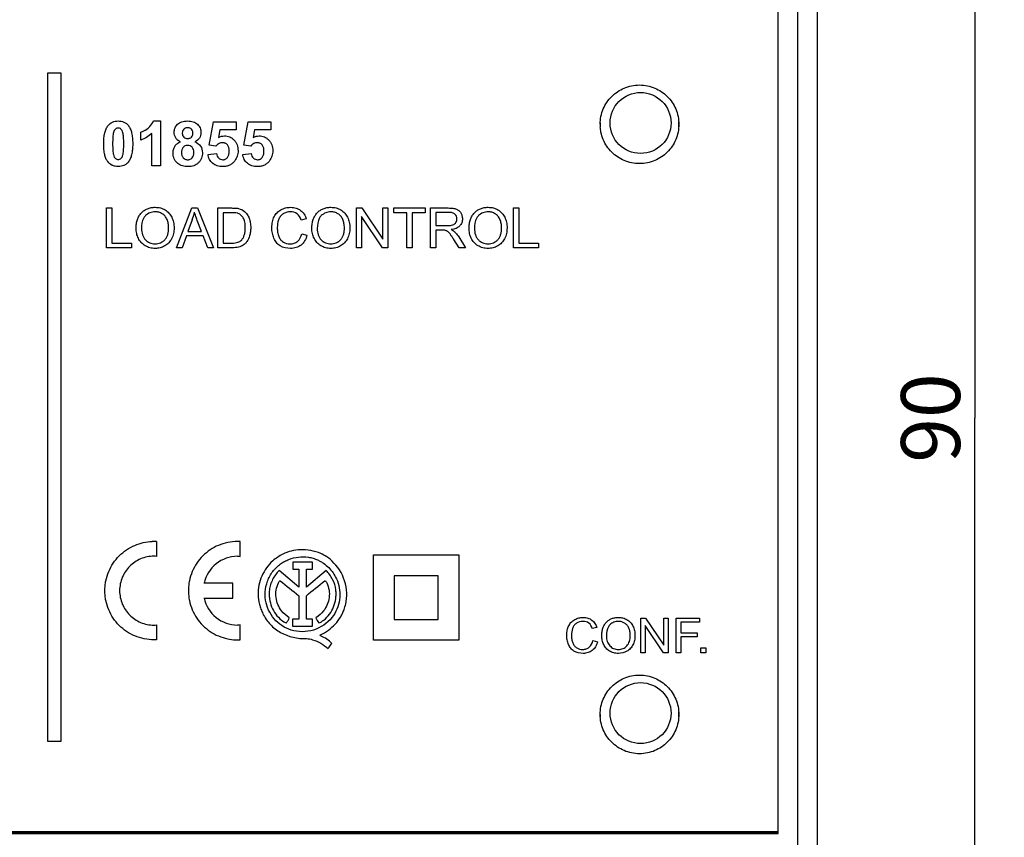
# Model space of a CAD drawing. Units: millimetres. Extents: x -120 to 45, y -48 to 60.
# Drawn here: x -5 to 45, y -18 to 23 of the extents above; entities that cross this region are included whole.
import ezdxf

# ---------------------------------------------------------------- set-up
doc = ezdxf.new("R2010")
doc.units = ezdxf.units.MM
doc.header["$LTSCALE"] = 30.734
doc.layers.get('0').update_dxf_attribs({"linetype": 'CONTINUOUS'})
doc.layers.add('ASSI', color=7, linetype='CONTINUOUS')
doc.layers.add('RACCORDO', color=7, linetype='CONTINUOUS')
doc.styles.get("Standard").update_dxf_attribs({"font": 'txt', "width": 0.8})
doc.dimstyles.new('DIMSTYLE_1', dxfattribs={"dimtxt": 3, "dimasz": 3, "dimexe": 0.18, "dimexo": 0.0625, "dimgap": 0.09, "dimtad": 1, "dimdsep": 46, "dimtxsty": 'STANDARD', "dimblk": '_FILLED', "dimblk1": '_FILLED', "dimblk2": '_FILLED', "dimcen": 0.09, "dimadec": 0, "dimazin": 0, "dimtfac": 1, "dimtofl": 0, "dimtmove": 0, "dimatfit": 3, "dimldrblk": '_FILLED', "dimfxl": 1, "dimtolj": 1, "dimarcsym": 0})

# ---------------------------------------------------------------- blocks, each defined once
blk = doc.blocks.new('_FILLED')
at = {"color": 0, "linetype": 'BYBLOCK'}
blk.add_solid([(0, 0), (-1, 0.317), (-1, -0.317)], dxfattribs=at)
blk = doc.blocks.new('*D2')
at = {"color": 7, "linetype": 'CONTINUOUS'}
for p, q in [((35, 47.825), (45, 47.825)), ((43.5, 47.825), (43.5, 2.825)), ((43.5, -42.175), (43.5, 2.825)), ((34.5, -42.175), (45, -42.175))]:
    blk.add_line(p, q, dxfattribs=at)
at = {"color": 7, "linetype": 'CONTINUOUS', "xscale": 3, "yscale": 3, "zscale": 3}
for p, rotation in [((43.5, 47.825), 90), ((43.5, -42.175), 270)]:
    blk.add_blockref('_FILLED', p, dxfattribs=dict(at, rotation=rotation))
at = {"color": 7, "linetype": 'CONTINUOUS', "insert": (39.75, 2.825), "char_height": 3, "width": 4.71429, "attachment_point": 2, "rotation": 90, "line_spacing_factor": 0.9}
blk.add_mtext('90', dxfattribs=at)

msp = doc.modelspace()

# ---------------------------------------------------------------- linework, layer by layer
at = {"color": 7, "linetype": 'CONTINUOUS'}
for p, q in [((33.5, -18.3), (33.5, 23.95)), ((-33.5, -18.3), (33.5, -18.3)), ((-33.4, -18.241), (33.5, -18.241))]:
    msp.add_line(p, q, dxfattribs=at)
at = {"color": 253, "linetype": 'CONTINUOUS'}
for p, q in [((-3.664, 20.353), (-3.664, -13.593)), ((-2.964, 20.353), (-3.664, 20.353)), ((-2.964, -13.593), (-2.964, 20.353)), ((1.725, 17.927), (2.078, 17.927)), ((2.078, 17.927), (2.078, 15.645)), ((4.554, 16.704), (4.778, 17.887)), ((4.778, 17.887), (5.929, 17.887)), ((5.929, 17.887), (5.929, 17.479)), ((6.32, 16.704), (6.543, 17.887)), ((6.543, 17.887), (7.695, 17.887)), ((7.695, 17.887), (7.695, 17.479)), ((24.451, 17.633), (24.452, 17.624)), ((1.08, 16.957), (1.08, 17.352)), ((1.643, 15.645), (1.643, 17.287)), ((5.108, 17.479), (5.04, 17.093)), ((5.929, 17.479), (5.108, 17.479)), ((6.874, 17.479), (6.805, 17.093)), ((7.695, 17.479), (6.874, 17.479)), ((4.908, 16.653), (4.554, 16.704)), ((6.674, 16.653), (6.32, 16.704)), ((4.502, 16.23), (4.936, 16.275)), ((6.267, 16.23), (6.701, 16.275)), ((2.078, 15.645), (1.643, 15.645)), ((-0.654, 11.483), (-0.654, 13.503)), ((-0.654, 13.503), (-0.387, 13.503)), ((-0.387, 13.503), (-0.387, 11.721)), ((2.9, 11.483), (3.675, 13.503)), ((3.675, 13.503), (3.963, 13.503)), ((3.963, 13.503), (4.79, 11.483)), ((5.004, 11.483), (5.004, 13.503)), ((5.004, 13.503), (5.7, 13.503)), ((5.271, 13.264), (5.271, 11.721)), ((5.696, 13.264), (5.271, 13.264)), ((12.057, 11.483), (12.057, 13.503)), ((12.057, 13.503), (12.331, 13.503)), ((12.313, 13.07), (12.313, 11.483)), ((13.374, 11.483), (12.313, 13.07)), ((12.331, 13.503), (13.392, 11.917)), ((13.392, 11.917), (13.392, 13.503)), ((13.392, 13.503), (13.648, 13.503)), ((13.648, 13.503), (13.648, 11.483)), ((13.946, 13.264), (13.946, 13.503)), ((13.946, 13.503), (15.547, 13.503)), ((14.612, 13.264), (13.946, 13.264)), ((14.612, 11.483), (14.612, 13.264)), ((14.879, 13.264), (14.879, 11.483)), ((15.547, 13.264), (14.879, 13.264)), ((15.547, 13.503), (15.547, 13.264)), ((15.826, 11.483), (15.826, 13.503)), ((15.826, 13.503), (16.721, 13.503)), ((16.093, 13.279), (16.093, 12.611)), ((16.732, 13.279), (16.093, 13.279)), ((20.044, 13.503), (20.311, 13.503)), ((20.044, 11.483), (20.044, 13.503)), ((20.311, 13.503), (20.311, 11.721)), ((3.704, 12.905), (3.483, 12.312)), ((4.167, 12.312), (3.957, 12.872)), ((9.5, 12.949), (9.237, 12.887)), ((16.093, 12.611), (16.668, 12.611)), ((3.405, 12.094), (3.183, 11.483)), ((4.25, 12.094), (3.405, 12.094)), ((3.483, 12.312), (4.167, 12.312)), ((4.486, 11.483), (4.25, 12.094)), ((9.268, 12.191), (9.535, 12.123)), ((16.403, 12.38), (16.093, 12.38)), ((16.093, 12.38), (16.093, 11.483)), ((17.255, 12.032), (17.606, 11.483)), ((-0.387, 11.721), (0.608, 11.721)), ((0.608, 11.721), (0.608, 11.483)), ((5.271, 11.721), (5.703, 11.721)), ((17.27, 11.483), (17.002, 11.903)), ((20.311, 11.721), (21.306, 11.721)), ((21.306, 11.721), (21.306, 11.483)), ((0.608, 11.483), (-0.654, 11.483)), ((3.183, 11.483), (2.9, 11.483)), ((4.79, 11.483), (4.486, 11.483)), ((5.733, 11.483), (5.004, 11.483)), ((12.313, 11.483), (12.057, 11.483)), ((13.648, 11.483), (13.374, 11.483)), ((14.879, 11.483), (14.612, 11.483)), ((16.093, 11.483), (15.826, 11.483)), ((17.606, 11.483), (17.27, 11.483)), ((21.306, 11.483), (20.044, 11.483)), ((1.882, -3.453), (1.882, -4.206)), ((6.132, -4.206), (6.132, -3.453)), ((9.811, -4.498), (8.818, -4.498)), ((8.818, -4.498), (8.818, -4.858)), ((9.811, -4.858), (9.811, -4.498)), ((12.92, -4.133), (17.258, -4.133)), ((12.92, -8.471), (12.92, -4.133)), ((17.258, -4.133), (17.258, -8.471)), ((9.123, -5.77), (8.121, -4.925)), ((8.818, -4.858), (9.123, -4.858)), ((9.123, -4.858), (9.123, -5.77)), ((9.505, -4.858), (9.811, -4.858)), ((9.505, -5.77), (9.505, -4.858)), ((10.506, -4.925), (9.505, -5.77)), ((16.208, -5.188), (13.975, -5.188)), ((13.975, -5.188), (13.975, -7.421)), ((16.208, -7.421), (16.208, -5.188)), ((5.757, -5.575), (4.298, -5.575)), ((5.757, -6.325), (5.757, -5.575)), ((4.298, -6.325), (5.757, -6.325)), ((9.123, -6.214), (9.123, -7.399)), ((9.505, -7.399), (9.505, -6.214)), ((9.123, -7.399), (8.807, -7.399)), ((8.807, -7.399), (8.807, -7.759)), ((9.822, -7.399), (9.505, -7.399)), ((9.822, -7.759), (9.822, -7.399)), ((13.975, -7.421), (16.208, -7.421)), ((26.515, -7.34), (26.755, -7.34)), ((26.515, -9.108), (26.515, -7.34)), ((26.755, -7.34), (27.684, -8.728)), ((27.684, -7.34), (27.908, -7.34)), ((27.684, -8.728), (27.684, -7.34)), ((27.908, -7.34), (27.908, -9.108)), ((28.313, -7.34), (29.506, -7.34)), ((28.313, -9.108), (28.313, -7.34)), ((29.506, -7.34), (29.506, -7.549)), ((1.882, -7.694), (1.882, -8.447)), ((6.132, -8.447), (6.132, -7.694)), ((8.807, -7.759), (9.822, -7.759)), ((24.279, -7.825), (24.048, -7.88)), ((27.668, -9.108), (26.74, -7.719)), ((26.74, -7.719), (26.74, -9.108)), ((29.506, -7.549), (28.547, -7.549)), ((28.547, -7.549), (28.547, -8.097)), ((17.258, -8.471), (12.92, -8.471)), ((24.075, -8.488), (24.309, -8.548)), ((28.547, -8.097), (29.377, -8.097)), ((29.377, -8.305), (28.547, -8.305)), ((28.547, -8.305), (28.547, -9.108)), ((29.377, -8.097), (29.377, -8.305)), ((29.57, -8.861), (29.817, -8.861)), ((29.57, -9.108), (29.57, -8.861)), ((29.817, -8.861), (29.817, -9.108)), ((26.74, -9.108), (26.515, -9.108)), ((27.908, -9.108), (27.668, -9.108)), ((28.547, -9.108), (28.313, -9.108)), ((29.817, -9.108), (29.57, -9.108)), ((24.447, -12.239), (24.447, -12.24)), ((-3.664, -13.593), (-2.964, -13.593)), ((33.453, -18.213), (-33.353, -18.213))]:
    msp.add_line(p, q, dxfattribs=at)
for centre, radius, start, end in [((26.473, 17.757), 2.026, 177.704, 182.296), ((26.471, 17.757), 2.024, 182.2961, 183.513), ((26.422, 17.757), 2.025, 356.4779, 3.5208), ((1.297, 13.792), 2.566, 339.7636, 348.7243), ((1.758, -5.932), 2.482, 87.1356, 92.32), ((6.008, -5.95), 1.75, 90.0302, 167.6127), ((6.008, -5.95), 1.75, 192.3744, 269.9687), ((6.007, -5.933), 2.517, 267.6891, 272.8442), ((26.472, -12.24), 2.024, 180.0007, 183.5097), ((26.422, -12.24), 2.024, 359.9988, 3.5198), ((26.422, -12.24), 2.024, 356.4786, 359.9992)]:
    msp.add_arc(centre, radius, start, end, dxfattribs=at)
at = {"color": 7, "linetype": 'CONTINUOUS'}
msp.add_arc((26.472, 17.757), 2.025, 179.9931, 183.7533, dxfattribs=at)
for points, knots in [([(24.447, 17.757), (24.447, 17.892), (24.474, 18.159), (24.629, 18.66), (24.998, 19.206), (25.544, 19.575), (26.045, 19.73), (26.447, 19.77), (26.849, 19.73), (27.35, 19.575), (27.897, 19.206), (28.265, 18.66), (28.42, 18.159), (28.447, 17.892), (28.447, 17.757)], [0, 0, 0, 0, 0.064686, 0.127488, 0.249982, 0.372476, 0.435278, 0.5, 0.56472, 0.627516, 0.749995, 0.872478, 0.935278, 1, 1, 1, 1]), ([(28.447, 17.757), (28.447, 17.621), (28.42, 17.355), (28.265, 16.854), (27.897, 16.307), (27.35, 15.939), (26.849, 15.784), (26.447, 15.744), (26.045, 15.784), (25.544, 15.939), (24.998, 16.307), (24.629, 16.854), (24.487, 17.313), (24.458, 17.533), (24.452, 17.624)], [0, 0, 0, 0, 0.066121, 0.130274, 0.255394, 0.380513, 0.444667, 0.510788, 0.576911, 0.641071, 0.766206, 0.891336, 0.955492, 1, 1, 1, 1]), ([(24.447, -12.239), (24.447, -12.104), (24.474, -11.838), (24.629, -11.337), (24.998, -10.79), (25.544, -10.422), (26.045, -10.267), (26.447, -10.226), (26.849, -10.267), (27.35, -10.422), (27.897, -10.79), (28.265, -11.337), (28.42, -11.838), (28.447, -12.104), (28.447, -12.24)], [0, 0, 0, 0, 0.064675, 0.127477, 0.249973, 0.372469, 0.435271, 0.499994, 0.564715, 0.627512, 0.749992, 0.872477, 0.935277, 1, 1, 1, 1]), ([(28.447, -12.24), (28.447, -12.375), (28.42, -12.641), (28.265, -13.142), (27.897, -13.689), (27.35, -14.057), (26.849, -14.213), (26.447, -14.253), (26.045, -14.213), (25.544, -14.057), (24.998, -13.689), (24.629, -13.142), (24.474, -12.641), (24.447, -12.375), (24.447, -12.239)], [0, 0, 0, 0, 0.064705, 0.127492, 0.249964, 0.37244, 0.435237, 0.499957, 0.56468, 0.627483, 0.749975, 0.872457, 0.935247, 1, 1, 1, 1])]:
    msp.add_open_spline(points, degree=3, knots=knots, dxfattribs=at)
at = {"color": 253, "linetype": 'CONTINUOUS'}
for points, knots in [([(-0.6, 15.862), (-0.637, 15.908), (-0.701, 16.022), (-0.761, 16.229), (-0.79, 16.432), (-0.802, 16.617), (-0.805, 16.77), (-0.801, 16.922), (-0.788, 17.107), (-0.757, 17.312), (-0.689, 17.525), (-0.573, 17.727), (-0.364, 17.895), (-0.165, 17.927), (-0.066, 17.927)], [0, 0, 0, 0, 0.070749, 0.155805, 0.258137, 0.316361, 0.379475, 0.441595, 0.499343, 0.602387, 0.690578, 0.766986, 0.879881, 1, 1, 1, 1]), ([(-0.066, 17.566), (-0.116, 17.566), (-0.2, 17.538), (-0.271, 17.439), (-0.304, 17.341), (-0.325, 17.227), (-0.338, 17.099), (-0.345, 16.974), (-0.347, 16.86), (-0.348, 16.766), (-0.347, 16.672), (-0.345, 16.56), (-0.34, 16.439), (-0.328, 16.317), (-0.315, 16.246), (-0.307, 16.216)], [0, 0, 0, 0, 0.101143, 0.161469, 0.240864, 0.308995, 0.39586, 0.501857, 0.562101, 0.627196, 0.692084, 0.751703, 0.855186, 0.937826, 1, 1, 1, 1]), ([(-0.066, 17.927), (0.034, 17.927), (0.234, 17.894), (0.443, 17.725), (0.559, 17.523), (0.626, 17.31), (0.657, 17.104), (0.67, 16.918), (0.673, 16.766), (0.67, 16.614), (0.657, 16.428), (0.625, 16.223), (0.558, 16.009), (0.464, 15.847), (0.352, 15.733), (0.229, 15.658), (0.087, 15.615), (-0.013, 15.606), (-0.066, 15.606)], [0, 0, 0, 0, 0.096617, 0.18802, 0.248971, 0.31972, 0.402737, 0.449365, 0.49958, 0.549691, 0.59626, 0.679304, 0.750292, 0.811695, 0.857942, 0.903002, 0.949544, 1, 1, 1, 1]), ([(0.176, 17.316), (0.165, 17.358), (0.142, 17.431), (0.084, 17.517), (0.01, 17.557), (-0.04, 17.566), (-0.066, 17.566)], [0, 0, 0, 0, 0.351143, 0.599465, 0.799826, 1, 1, 1, 1]), ([(1.08, 17.352), (1.11, 17.362), (1.243, 17.415), (1.363, 17.495), (1.451, 17.564)], [0, 0, 0, 0, 0.218577, 1, 1, 1, 1]), ([(1.451, 17.564), (1.483, 17.589), (1.598, 17.689), (1.687, 17.822), (1.725, 17.927)], [0, 0, 0, 0, 0.267478, 1, 1, 1, 1]), ([(2.781, 17.341), (2.781, 17.42), (2.801, 17.539), (2.878, 17.676), (2.956, 17.765), (3.056, 17.839), (3.175, 17.891), (3.313, 17.921), (3.462, 17.93), (3.611, 17.921), (3.749, 17.891), (3.868, 17.839), (3.968, 17.765), (4.047, 17.676), (4.125, 17.539), (4.145, 17.42), (4.145, 17.341)], [0, 0, 0, 0, 0.11686, 0.173176, 0.231385, 0.291756, 0.354988, 0.423774, 0.500225, 0.576054, 0.644504, 0.707669, 0.768193, 0.826656, 0.883102, 1, 1, 1, 1]), ([(3.736, 17.312), (3.736, 17.331), (3.733, 17.369), (3.715, 17.438), (3.668, 17.513), (3.593, 17.561), (3.524, 17.579), (3.467, 17.583), (3.409, 17.579), (3.338, 17.561), (3.262, 17.513), (3.204, 17.42), (3.193, 17.348), (3.193, 17.31)], [0, 0, 0, 0, 0.067873, 0.130574, 0.249461, 0.36759, 0.429635, 0.496685, 0.566171, 0.630104, 0.750467, 0.869101, 1, 1, 1, 1]), ([(-0.307, 16.216), (-0.296, 16.174), (-0.273, 16.102), (-0.215, 16.016), (-0.141, 15.976), (-0.066, 15.964), (0.011, 15.976), (0.083, 16.016), (0.14, 16.094), (0.172, 16.192), (0.194, 16.306), (0.207, 16.434), (0.214, 16.558), (0.216, 16.672), (0.217, 16.766), (0.216, 16.859), (0.214, 16.972), (0.208, 17.093), (0.197, 17.215), (0.184, 17.286), (0.176, 17.316)], [0, 0, 0, 0, 0.071377, 0.121552, 0.162118, 0.202816, 0.243614, 0.284662, 0.332666, 0.395979, 0.449883, 0.518792, 0.603045, 0.650988, 0.702828, 0.75452, 0.802018, 0.884476, 0.950365, 1, 1, 1, 1]), ([(3.103, 16.871), (3.051, 16.893), (2.957, 16.945), (2.82, 17.097), (2.781, 17.247), (2.781, 17.341)], [0, 0, 0, 0, 0.280086, 0.528463, 1, 1, 1, 1]), ([(3.193, 17.31), (3.193, 17.29), (3.196, 17.25), (3.214, 17.178), (3.261, 17.102), (3.336, 17.054), (3.406, 17.037), (3.463, 17.033), (3.521, 17.037), (3.591, 17.055), (3.667, 17.103), (3.715, 17.179), (3.733, 17.252), (3.736, 17.291), (3.736, 17.312)], [0, 0, 0, 0, 0.070838, 0.13544, 0.253154, 0.369535, 0.431188, 0.498032, 0.5657, 0.628095, 0.745992, 0.86493, 0.929303, 1, 1, 1, 1]), ([(4.145, 17.341), (4.145, 17.244), (4.09, 17.039), (3.923, 16.911), (3.832, 16.871)], [0, 0, 0, 0, 0.495858, 1, 1, 1, 1]), ([(5.337, 17.166), (5.428, 17.166), (5.567, 17.141), (5.727, 17.05), (5.832, 16.957), (5.921, 16.845), (6.009, 16.665), (6.03, 16.511), (6.03, 16.408)], [0, 0, 0, 0, 0.238528, 0.356127, 0.479114, 0.604535, 0.72991, 1, 1, 1, 1]), ([(7.103, 17.166), (7.194, 17.166), (7.333, 17.141), (7.492, 17.05), (7.598, 16.957), (7.687, 16.845), (7.774, 16.665), (7.796, 16.511), (7.796, 16.408)], [0, 0, 0, 0, 0.238463, 0.356022, 0.478996, 0.60445, 0.729875, 1, 1, 1, 1]), ([(2.723, 16.295), (2.723, 16.354), (2.738, 16.473), (2.807, 16.64), (2.93, 16.783), (3.042, 16.845), (3.103, 16.871)], [0, 0, 0, 0, 0.24347, 0.483485, 0.729408, 1, 1, 1, 1]), ([(3.469, 16.685), (3.422, 16.685), (3.351, 16.674), (3.273, 16.626), (3.229, 16.576), (3.196, 16.521), (3.163, 16.442), (3.153, 16.379), (3.153, 16.337)], [0, 0, 0, 0, 0.269767, 0.391994, 0.51615, 0.641123, 0.761565, 1, 1, 1, 1]), ([(3.787, 16.332), (3.787, 16.38), (3.775, 16.474), (3.705, 16.593), (3.598, 16.671), (3.512, 16.685), (3.469, 16.685)], [0, 0, 0, 0, 0.274692, 0.522289, 0.758173, 1, 1, 1, 1]), ([(3.832, 16.871), (3.944, 16.826), (4.153, 16.678), (4.218, 16.43), (4.218, 16.313)], [0, 0, 0, 0, 0.508694, 1, 1, 1, 1]), ([(5.574, 16.515), (5.57, 16.538), (5.555, 16.61), (5.5, 16.718), (5.402, 16.789), (5.315, 16.815), (5.237, 16.821), (5.152, 16.812), (5.03, 16.768), (4.953, 16.703), (4.908, 16.653)], [0, 0, 0, 0, 0.079318, 0.249033, 0.401168, 0.478146, 0.560242, 0.665183, 0.770092, 1, 1, 1, 1]), ([(7.34, 16.515), (7.336, 16.538), (7.321, 16.61), (7.266, 16.718), (7.168, 16.789), (7.081, 16.815), (7.003, 16.821), (6.918, 16.812), (6.796, 16.768), (6.718, 16.703), (6.674, 16.653)], [0, 0, 0, 0, 0.079308, 0.248929, 0.401191, 0.478184, 0.560276, 0.665209, 0.77011, 1, 1, 1, 1]), ([(4.218, 16.313), (4.218, 16.217), (4.196, 16.072), (4.109, 15.904), (4.02, 15.798), (3.911, 15.711), (3.783, 15.649), (3.638, 15.612), (3.486, 15.602), (3.337, 15.611), (3.2, 15.641), (3.075, 15.692), (2.959, 15.768), (2.857, 15.868), (2.75, 16.039), (2.723, 16.193), (2.723, 16.295)], [0, 0, 0, 0, 0.126087, 0.185237, 0.245076, 0.305463, 0.366201, 0.429978, 0.499124, 0.563937, 0.624418, 0.682179, 0.739067, 0.804178, 0.867082, 1, 1, 1, 1]), ([(3.153, 16.337), (3.153, 16.283), (3.164, 16.181), (3.235, 16.052), (3.327, 15.985), (3.41, 15.959), (3.475, 15.953), (3.539, 15.959), (3.619, 15.983), (3.709, 16.049), (3.777, 16.176), (3.787, 16.278), (3.787, 16.332)], [0, 0, 0, 0, 0.146134, 0.271769, 0.387519, 0.444681, 0.504685, 0.563219, 0.618712, 0.730365, 0.85283, 1, 1, 1, 1]), ([(6.03, 16.408), (6.03, 16.318), (6.011, 16.183), (5.941, 16.018), (5.862, 15.892), (5.753, 15.772), (5.605, 15.674), (5.435, 15.617), (5.264, 15.602), (5.105, 15.613), (4.967, 15.644), (4.844, 15.697), (4.702, 15.796), (4.562, 15.97), (4.514, 16.141), (4.502, 16.23)], [0, 0, 0, 0, 0.115855, 0.17264, 0.230556, 0.307814, 0.381643, 0.456679, 0.537349, 0.602229, 0.662263, 0.719209, 0.775115, 0.884474, 1, 1, 1, 1]), ([(4.936, 16.275), (4.941, 16.229), (4.963, 16.143), (5.039, 16.038), (5.14, 15.97), (5.24, 15.951), (5.322, 15.96), (5.406, 15.988), (5.501, 16.065), (5.558, 16.183), (5.579, 16.299), (5.584, 16.398), (5.58, 16.471), (5.575, 16.51), (5.574, 16.515)], [0, 0, 0, 0, 0.111726, 0.213614, 0.309636, 0.402937, 0.456717, 0.508768, 0.618039, 0.745093, 0.820283, 0.905688, 0.985833, 1, 1, 1, 1]), ([(7.796, 16.408), (7.796, 16.318), (7.777, 16.183), (7.707, 16.018), (7.628, 15.892), (7.518, 15.772), (7.371, 15.674), (7.201, 15.617), (7.03, 15.602), (6.871, 15.613), (6.733, 15.644), (6.61, 15.697), (6.468, 15.796), (6.328, 15.97), (6.279, 16.141), (6.267, 16.23)], [0, 0, 0, 0, 0.115859, 0.172653, 0.230575, 0.307839, 0.381689, 0.456748, 0.537428, 0.602265, 0.662276, 0.719214, 0.775118, 0.884475, 1, 1, 1, 1]), ([(6.701, 16.275), (6.707, 16.229), (6.729, 16.143), (6.805, 16.038), (6.906, 15.97), (7.006, 15.951), (7.088, 15.96), (7.172, 15.988), (7.266, 16.065), (7.323, 16.183), (7.345, 16.299), (7.35, 16.398), (7.346, 16.471), (7.341, 16.51), (7.34, 16.515)], [0, 0, 0, 0, 0.111735, 0.213631, 0.309661, 0.402969, 0.456732, 0.508742, 0.617967, 0.745062, 0.820268, 0.905681, 0.985833, 1, 1, 1, 1]), ([(-0.066, 15.606), (-0.119, 15.606), (-0.222, 15.616), (-0.417, 15.68), (-0.537, 15.782), (-0.6, 15.862)], [0, 0, 0, 0, 0.259399, 0.50404, 1, 1, 1, 1]), ([(0.845, 12.466), (0.845, 12.477), (0.845, 12.498), (0.846, 12.538), (0.85, 12.607), (0.86, 12.703), (0.881, 12.812), (0.91, 12.914), (0.948, 13.01), (1.01, 13.127), (1.109, 13.258), (1.255, 13.383), (1.423, 13.474), (1.612, 13.528), (1.79, 13.542), (1.948, 13.533), (2.078, 13.508), (2.202, 13.466), (2.355, 13.389), (2.525, 13.253), (2.672, 13.033), (2.744, 12.82), (2.772, 12.636), (2.777, 12.539), (2.777, 12.49)], [0, 0, 0, 0, 0.009676, 0.019224, 0.037944, 0.073964, 0.108281, 0.141143, 0.172843, 0.203775, 0.264437, 0.323627, 0.381603, 0.441043, 0.50445, 0.546831, 0.587738, 0.6279, 0.668081, 0.747002, 0.826698, 0.910429, 0.954229, 1, 1, 1, 1]), ([(8.698, 11.448), (8.516, 11.448), (8.236, 11.498), (8.006, 11.71), (7.911, 11.848), (7.853, 11.966), (7.807, 12.094), (7.773, 12.228), (7.753, 12.366), (7.747, 12.511), (7.754, 12.658), (7.783, 12.845), (7.856, 13.058), (8.005, 13.273), (8.174, 13.401), (8.326, 13.471), (8.446, 13.51), (8.573, 13.532), (8.659, 13.537), (8.703, 13.537)], [0, 0, 0, 0, 0.172008, 0.248273, 0.287898, 0.32959, 0.372509, 0.4156, 0.459312, 0.504079, 0.552079, 0.597445, 0.6825, 0.761987, 0.839819, 0.879367, 0.918813, 0.958814, 1, 1, 1, 1]), ([(8.703, 13.537), (8.751, 13.537), (8.845, 13.531), (8.981, 13.503), (9.104, 13.454), (9.251, 13.364), (9.404, 13.201), (9.475, 13.036), (9.5, 12.949)], [0, 0, 0, 0, 0.13634, 0.264041, 0.386201, 0.506321, 0.74511, 1, 1, 1, 1]), ([(9.783, 12.466), (9.783, 12.477), (9.783, 12.498), (9.784, 12.538), (9.788, 12.607), (9.798, 12.703), (9.819, 12.812), (9.848, 12.914), (9.886, 13.01), (9.948, 13.127), (10.047, 13.258), (10.193, 13.383), (10.361, 13.474), (10.55, 13.528), (10.728, 13.542), (10.886, 13.533), (11.016, 13.508), (11.14, 13.466), (11.293, 13.389), (11.463, 13.253), (11.61, 13.033), (11.682, 12.82), (11.71, 12.636), (11.715, 12.539), (11.715, 12.49)], [0, 0, 0, 0, 0.009676, 0.019224, 0.037944, 0.073964, 0.108281, 0.141143, 0.172843, 0.203775, 0.264437, 0.323627, 0.381603, 0.441043, 0.50445, 0.546831, 0.587738, 0.6279, 0.668081, 0.747002, 0.826698, 0.910429, 0.954229, 1, 1, 1, 1]), ([(17.778, 12.466), (17.778, 12.477), (17.778, 12.498), (17.78, 12.538), (17.783, 12.607), (17.793, 12.703), (17.814, 12.812), (17.844, 12.914), (17.882, 13.01), (17.944, 13.127), (18.042, 13.258), (18.188, 13.383), (18.357, 13.474), (18.545, 13.528), (18.723, 13.542), (18.881, 13.533), (19.012, 13.508), (19.135, 13.466), (19.289, 13.389), (19.458, 13.253), (19.605, 13.033), (19.677, 12.82), (19.706, 12.636), (19.71, 12.539), (19.71, 12.49)], [0, 0, 0, 0, 0.009676, 0.019224, 0.037944, 0.073964, 0.108281, 0.141143, 0.172843, 0.203775, 0.264437, 0.323639, 0.381601, 0.441027, 0.504449, 0.5468, 0.587697, 0.627869, 0.668077, 0.747013, 0.826698, 0.910429, 0.954229, 1, 1, 1, 1]), ([(1.325, 13.113), (1.29, 13.08), (1.147, 12.893), (1.121, 12.645), (1.121, 12.462)], [0, 0, 0, 0, 0.208721, 1, 1, 1, 1]), ([(2.501, 12.491), (2.501, 12.531), (2.498, 12.609), (2.478, 12.754), (2.428, 12.92), (2.324, 13.09), (2.179, 13.215), (2.034, 13.279), (1.91, 13.304), (1.8, 13.311), (1.678, 13.301), (1.504, 13.252), (1.39, 13.175), (1.325, 13.113)], [0, 0, 0, 0, 0.068778, 0.133636, 0.254091, 0.365138, 0.472541, 0.579915, 0.634306, 0.690513, 0.769694, 0.845817, 1, 1, 1, 1]), ([(3.957, 12.872), (3.941, 12.912), (3.89, 13.05), (3.842, 13.19), (3.813, 13.291)], [0, 0, 0, 0, 0.293113, 1, 1, 1, 1]), ([(6.042, 13.223), (6.021, 13.231), (5.909, 13.261), (5.791, 13.264), (5.696, 13.264)], [0, 0, 0, 0, 0.184603, 1, 1, 1, 1]), ([(5.7, 13.503), (5.737, 13.503), (5.857, 13.501), (5.978, 13.493), (6.059, 13.474)], [0, 0, 0, 0, 0.30696, 1, 1, 1, 1]), ([(5.703, 11.721), (5.762, 11.721), (5.868, 11.725), (6.041, 11.757), (6.19, 11.838), (6.29, 11.977), (6.353, 12.124), (6.384, 12.269), (6.396, 12.4), (6.4, 12.521), (6.395, 12.652), (6.372, 12.818), (6.311, 12.989), (6.191, 13.139), (6.092, 13.203), (6.042, 13.223)], [0, 0, 0, 0, 0.086411, 0.153257, 0.254575, 0.322291, 0.398581, 0.486619, 0.536055, 0.589422, 0.661725, 0.725794, 0.832889, 0.921447, 1, 1, 1, 1]), ([(6.059, 13.474), (6.167, 13.449), (6.336, 13.368), (6.504, 13.178), (6.605, 12.981), (6.652, 12.795), (6.671, 12.633), (6.675, 12.51), (6.672, 12.394), (6.659, 12.257), (6.616, 12.052), (6.526, 11.848), (6.4, 11.698), (6.301, 11.614), (6.186, 11.554), (5.998, 11.495), (5.842, 11.483), (5.733, 11.483)], [0, 0, 0, 0, 0.116539, 0.190027, 0.266192, 0.348538, 0.392605, 0.439006, 0.478571, 0.515936, 0.584853, 0.699682, 0.747875, 0.791839, 0.836018, 0.884652, 1, 1, 1, 1]), ([(8.697, 13.308), (8.625, 13.308), (8.487, 13.294), (8.304, 13.207), (8.189, 13.094), (8.123, 12.987), (8.049, 12.806), (8.019, 12.598), (8.027, 12.387), (8.045, 12.235), (8.089, 12.064), (8.184, 11.887), (8.373, 11.725), (8.566, 11.675), (8.694, 11.677), (8.704, 11.677)], [0, 0, 0, 0, 0.089928, 0.17105, 0.248892, 0.287956, 0.328346, 0.492309, 0.544406, 0.593385, 0.683502, 0.764196, 0.84018, 0.988709, 1, 1, 1, 1]), ([(9.237, 12.887), (9.199, 13.008), (9.076, 13.246), (8.814, 13.308), (8.697, 13.308)], [0, 0, 0, 0, 0.520109, 1, 1, 1, 1]), ([(10.263, 13.113), (10.228, 13.08), (10.085, 12.893), (10.059, 12.645), (10.059, 12.462)], [0, 0, 0, 0, 0.208721, 1, 1, 1, 1]), ([(11.439, 12.491), (11.439, 12.531), (11.436, 12.609), (11.416, 12.754), (11.366, 12.92), (11.262, 13.09), (11.117, 13.215), (10.972, 13.279), (10.848, 13.304), (10.738, 13.311), (10.616, 13.301), (10.442, 13.252), (10.328, 13.175), (10.263, 13.113)], [0, 0, 0, 0, 0.068778, 0.133636, 0.254091, 0.365138, 0.472541, 0.579915, 0.634306, 0.690513, 0.769694, 0.845817, 1, 1, 1, 1]), ([(16.668, 12.611), (16.722, 12.611), (16.819, 12.615), (16.948, 12.641), (17.047, 12.692), (17.115, 12.767), (17.156, 12.856), (17.171, 12.964), (17.149, 13.085), (17.063, 13.201), (16.915, 13.271), (16.798, 13.279), (16.732, 13.279)], [0, 0, 0, 0, 0.126459, 0.224356, 0.304288, 0.379963, 0.454005, 0.527698, 0.630573, 0.731838, 0.848595, 1, 1, 1, 1]), ([(16.721, 13.503), (16.801, 13.503), (16.939, 13.497), (17.126, 13.461), (17.266, 13.378), (17.364, 13.258), (17.416, 13.137), (17.437, 13.033), (17.443, 12.944), (17.435, 12.849), (17.401, 12.721), (17.307, 12.574), (17.115, 12.449), (16.958, 12.414), (16.872, 12.402)], [0, 0, 0, 0, 0.124814, 0.217977, 0.295174, 0.375156, 0.458122, 0.499805, 0.542594, 0.596931, 0.648503, 0.750552, 0.86292, 1, 1, 1, 1]), ([(18.259, 13.113), (18.224, 13.08), (18.081, 12.893), (18.054, 12.645), (18.054, 12.462)], [0, 0, 0, 0, 0.208721, 1, 1, 1, 1]), ([(19.435, 12.491), (19.435, 12.531), (19.432, 12.609), (19.411, 12.754), (19.362, 12.92), (19.258, 13.09), (19.112, 13.215), (18.968, 13.279), (18.844, 13.304), (18.734, 13.311), (18.611, 13.301), (18.438, 13.252), (18.323, 13.175), (18.259, 13.113)], [0, 0, 0, 0, 0.068778, 0.133639, 0.254082, 0.36509, 0.472549, 0.579922, 0.634286, 0.69052, 0.769659, 0.845786, 1, 1, 1, 1]), ([(2.777, 12.49), (2.777, 12.44), (2.772, 12.342), (2.749, 12.2), (2.71, 12.065), (2.639, 11.901), (2.515, 11.719), (2.307, 11.563), (2.067, 11.468), (1.85, 11.443), (1.674, 11.453), (1.541, 11.479), (1.416, 11.523), (1.263, 11.603), (1.093, 11.74), (0.975, 11.922), (0.908, 12.081), (0.872, 12.207), (0.853, 12.314), (0.847, 12.39), (0.845, 12.428), (0.845, 12.45), (0.845, 12.461), (0.845, 12.466)], [0, 0, 0, 0, 0.047389, 0.09274, 0.136663, 0.179824, 0.262228, 0.342437, 0.422809, 0.503808, 0.547796, 0.590099, 0.631509, 0.672875, 0.753774, 0.835005, 0.876184, 0.917394, 0.958447, 0.97911, 0.98952, 0.994751, 1, 1, 1, 1]), ([(1.121, 12.462), (1.121, 12.352), (1.14, 12.19), (1.226, 12), (1.313, 11.885), (1.417, 11.792), (1.537, 11.725), (1.669, 11.685), (1.81, 11.673), (1.952, 11.685), (2.086, 11.725), (2.206, 11.793), (2.311, 11.887), (2.398, 12.005), (2.459, 12.148), (2.495, 12.313), (2.501, 12.43), (2.501, 12.491)], [0, 0, 0, 0, 0.139021, 0.201116, 0.261431, 0.320017, 0.376466, 0.43341, 0.493411, 0.554379, 0.611956, 0.668763, 0.72753, 0.788531, 0.852588, 0.922384, 1, 1, 1, 1]), ([(9.535, 12.123), (9.509, 12.022), (9.438, 11.833), (9.245, 11.608), (8.989, 11.473), (8.797, 11.448), (8.698, 11.448)], [0, 0, 0, 0, 0.269154, 0.510663, 0.747062, 1, 1, 1, 1]), ([(8.704, 11.677), (8.731, 11.678), (8.792, 11.684), (8.916, 11.714), (9.138, 11.836), (9.237, 12.048), (9.268, 12.191)], [0, 0, 0, 0, 0.09898, 0.223672, 0.465528, 1, 1, 1, 1]), ([(11.715, 12.49), (11.715, 12.44), (11.71, 12.342), (11.687, 12.2), (11.648, 12.065), (11.577, 11.901), (11.453, 11.719), (11.245, 11.563), (11.005, 11.468), (10.788, 11.443), (10.611, 11.453), (10.479, 11.479), (10.354, 11.523), (10.201, 11.603), (10.031, 11.74), (9.913, 11.922), (9.846, 12.081), (9.809, 12.207), (9.791, 12.314), (9.785, 12.39), (9.783, 12.428), (9.783, 12.45), (9.783, 12.461), (9.783, 12.466)], [0, 0, 0, 0, 0.047389, 0.09274, 0.136663, 0.179824, 0.262228, 0.342437, 0.422809, 0.503808, 0.547796, 0.590099, 0.631509, 0.672875, 0.753774, 0.835005, 0.876184, 0.917394, 0.958447, 0.97911, 0.98952, 0.994751, 1, 1, 1, 1]), ([(10.059, 12.462), (10.059, 12.352), (10.078, 12.19), (10.164, 12), (10.251, 11.885), (10.355, 11.792), (10.475, 11.725), (10.607, 11.685), (10.748, 11.673), (10.89, 11.685), (11.024, 11.725), (11.144, 11.793), (11.249, 11.887), (11.336, 12.005), (11.397, 12.148), (11.432, 12.313), (11.439, 12.43), (11.439, 12.491)], [0, 0, 0, 0, 0.139021, 0.201116, 0.261431, 0.320017, 0.376466, 0.43341, 0.493411, 0.554379, 0.611956, 0.668763, 0.72753, 0.788531, 0.852588, 0.922384, 1, 1, 1, 1]), ([(16.552, 12.37), (16.543, 12.372), (16.494, 12.379), (16.444, 12.38), (16.403, 12.38)], [0, 0, 0, 0, 0.178703, 1, 1, 1, 1]), ([(17.002, 11.903), (16.968, 11.957), (16.905, 12.051), (16.803, 12.194), (16.712, 12.299), (16.615, 12.35), (16.573, 12.365), (16.552, 12.37)], [0, 0, 0, 0, 0.290359, 0.510225, 0.798611, 0.902037, 1, 1, 1, 1]), ([(16.872, 12.402), (16.888, 12.394), (16.945, 12.365), (17, 12.331), (17.033, 12.301)], [0, 0, 0, 0, 0.294316, 1, 1, 1, 1]), ([(17.033, 12.301), (17.053, 12.283), (17.135, 12.201), (17.206, 12.107), (17.255, 12.032)], [0, 0, 0, 0, 0.232749, 1, 1, 1, 1]), ([(19.71, 12.49), (19.71, 12.44), (19.705, 12.342), (19.682, 12.2), (19.644, 12.065), (19.573, 11.901), (19.448, 11.719), (19.24, 11.563), (19.001, 11.468), (18.783, 11.443), (18.607, 11.453), (18.474, 11.479), (18.349, 11.523), (18.196, 11.603), (18.027, 11.74), (17.908, 11.922), (17.841, 12.081), (17.805, 12.207), (17.787, 12.314), (17.78, 12.39), (17.779, 12.428), (17.778, 12.45), (17.778, 12.461), (17.778, 12.466)], [0, 0, 0, 0, 0.047389, 0.09274, 0.136662, 0.179823, 0.262228, 0.342437, 0.422828, 0.503807, 0.547786, 0.590077, 0.631485, 0.672871, 0.753785, 0.835005, 0.876183, 0.917394, 0.958447, 0.97911, 0.98952, 0.994751, 1, 1, 1, 1]), ([(18.054, 12.462), (18.054, 12.352), (18.073, 12.19), (18.159, 12), (18.246, 11.885), (18.351, 11.792), (18.47, 11.725), (18.603, 11.685), (18.744, 11.673), (18.885, 11.685), (19.019, 11.725), (19.14, 11.793), (19.245, 11.887), (19.331, 12.005), (19.392, 12.148), (19.428, 12.313), (19.435, 12.43), (19.435, 12.491)], [0, 0, 0, 0, 0.139022, 0.201118, 0.261434, 0.320028, 0.376492, 0.43344, 0.493412, 0.55439, 0.611984, 0.668795, 0.72754, 0.788523, 0.852582, 0.922382, 1, 1, 1, 1]), ([(1.882, -8.447), (1.84, -8.449), (1.468, -8.458), (0.768, -8.319), (0.08, -7.852), (-0.33, -7.356), (-0.562, -6.927), (-0.684, -6.534), (-0.735, -6.204), (-0.747, -5.95), (-0.735, -5.696), (-0.684, -5.366), (-0.562, -4.973), (-0.33, -4.544), (0.08, -4.048), (0.74, -3.6), (1.359, -3.464), (1.658, -3.452)], [0, 0, 0, 0, 0.015934, 0.142392, 0.264465, 0.32556, 0.387103, 0.449689, 0.481674, 0.514276, 0.546878, 0.578864, 0.641455, 0.703004, 0.764105, 0.886187, 1, 1, 1, 1]), ([(6.132, -3.453), (6.09, -3.451), (5.88, -3.446), (5.504, -3.483), (4.878, -3.677), (4.33, -4.048), (3.921, -4.544), (3.687, -4.973), (3.566, -5.366), (3.515, -5.696), (3.503, -5.95), (3.515, -6.204), (3.566, -6.534), (3.687, -6.927), (3.921, -7.356), (4.33, -7.852), (4.879, -8.223), (5.472, -8.406), (5.77, -8.442), (5.906, -8.448)], [0, 0, 0, 0, 0.015918, 0.080347, 0.14287, 0.264831, 0.325874, 0.387363, 0.449893, 0.481847, 0.514416, 0.546985, 0.578938, 0.641463, 0.702947, 0.763983, 0.885936, 0.948457, 1, 1, 1, 1]), ([(9.195, -3.871), (8.889, -3.874), (8.48, -3.989), (8.13, -4.193), (8.048, -4.248)], [0, 0, 0, 0, 0.755182, 1, 1, 1, 1]), ([(10.537, -4.231), (10.443, -4.166), (10.031, -3.941), (9.548, -3.856), (9.195, -3.871)], [0, 0, 0, 0, 0.243177, 1, 1, 1, 1]), ([(1.757, -4.2), (1.525, -4.2), (1.065, -4.292), (0.489, -4.681), (0.166, -5.16), (0.03, -5.598), (-0.005, -5.95), (0.03, -6.302), (0.166, -6.74), (0.489, -7.219), (1.065, -7.608), (1.525, -7.7), (1.757, -7.7)], [0, 0, 0, 0, 0.127035, 0.249674, 0.372317, 0.435199, 0.500007, 0.564797, 0.62767, 0.750316, 0.872963, 1, 1, 1, 1]), ([(8.048, -4.248), (7.956, -4.303), (7.617, -4.557), (7.376, -4.923), (7.242, -5.209)], [0, 0, 0, 0, 0.252872, 1, 1, 1, 1]), ([(7.457, -6.563), (7.369, -6.208), (7.417, -5.615), (7.729, -5.045), (7.973, -4.764), (8.179, -4.596), (8.392, -4.456), (8.692, -4.322), (9.101, -4.224), (9.523, -4.228), (9.848, -4.296), (10.055, -4.377), (10.233, -4.463), (10.429, -4.586), (10.735, -4.846), (10.935, -5.136), (11.031, -5.343)], [0, 0, 0, 0, 0.197335, 0.29738, 0.347329, 0.397253, 0.440136, 0.484127, 0.574128, 0.664433, 0.708928, 0.752728, 0.78396, 0.815095, 0.877208, 1, 1, 1, 1]), ([(8.121, -4.925), (7.986, -5.057), (7.815, -5.29), (7.676, -5.639), (7.619, -5.894), (7.61, -6.134), (7.632, -6.424), (7.756, -6.908), (8.016, -7.274), (8.236, -7.448)], [0, 0, 0, 0, 0.199709, 0.298394, 0.396624, 0.474357, 0.551464, 0.703667, 1, 1, 1, 1]), ([(10.222, -8.194), (10.502, -8.064), (10.891, -7.782), (11.218, -7.345), (11.364, -7.067), (11.456, -6.821), (11.532, -6.543), (11.575, -6.125), (11.501, -5.405), (11.192, -4.826), (10.9, -4.545)], [0, 0, 0, 0, 0.213538, 0.321666, 0.375918, 0.430409, 0.502772, 0.575127, 0.71964, 1, 1, 1, 1]), ([(10.393, -7.448), (10.613, -7.274), (10.871, -6.907), (10.996, -6.424), (11.018, -6.134), (11.005, -5.801), (10.868, -5.364), (10.641, -5.057), (10.506, -4.925)], [0, 0, 0, 0, 0.296269, 0.448579, 0.52575, 0.603543, 0.799842, 1, 1, 1, 1]), ([(7.242, -5.209), (7.101, -5.494), (7.014, -5.999), (7.089, -6.567), (7.187, -6.891), (7.302, -7.147), (7.455, -7.413), (7.736, -7.757), (8.361, -8.247), (9.065, -8.402), (9.519, -8.381)], [0, 0, 0, 0, 0.205228, 0.314061, 0.368496, 0.422485, 0.494607, 0.565785, 0.707395, 1, 1, 1, 1]), ([(11.031, -5.343), (11.173, -5.629), (11.282, -6.298), (11.068, -6.938), (10.884, -7.205)], [0, 0, 0, 0, 0.496507, 1, 1, 1, 1]), ([(8.247, -6.976), (8.095, -6.785), (7.89, -6.302), (7.976, -5.782), (8.086, -5.556)], [0, 0, 0, 0, 0.493057, 1, 1, 1, 1]), ([(10.542, -5.556), (10.651, -5.782), (10.738, -6.302), (10.534, -6.784), (10.382, -6.976)], [0, 0, 0, 0, 0.507081, 1, 1, 1, 1]), ([(8.865, -7.984), (8.526, -7.912), (7.883, -7.545), (7.537, -6.901), (7.457, -6.563)], [0, 0, 0, 0, 0.499613, 1, 1, 1, 1]), ([(10.884, -7.205), (10.674, -7.513), (10.044, -8.019), (9.237, -8.072), (8.865, -7.984)], [0, 0, 0, 0, 0.493927, 1, 1, 1, 1]), ([(23.577, -9.138), (23.417, -9.138), (23.172, -9.094), (22.943, -8.883), (22.849, -8.719), (22.797, -8.573), (22.767, -8.456), (22.75, -8.335), (22.744, -8.208), (22.75, -8.08), (22.776, -7.916), (22.84, -7.729), (22.97, -7.542), (23.118, -7.43), (23.251, -7.368), (23.356, -7.335), (23.467, -7.315), (23.542, -7.31), (23.581, -7.31)], [0, 0, 0, 0, 0.172024, 0.248271, 0.329408, 0.372332, 0.415451, 0.459196, 0.503982, 0.552004, 0.597371, 0.682404, 0.761971, 0.839844, 0.87939, 0.918819, 0.958806, 1, 1, 1, 1]), ([(23.576, -7.511), (23.458, -7.511), (23.275, -7.554), (23.11, -7.718), (23.011, -7.923), (22.979, -8.166), (22.997, -8.414), (23.044, -8.6), (23.127, -8.754), (23.292, -8.895), (23.461, -8.94), (23.573, -8.938), (23.581, -8.938)], [0, 0, 0, 0, 0.169375, 0.24734, 0.326741, 0.491237, 0.592409, 0.682717, 0.763613, 0.839818, 0.988661, 1, 1, 1, 1]), ([(24.048, -7.88), (24.015, -7.774), (23.907, -7.565), (23.678, -7.511), (23.576, -7.511)], [0, 0, 0, 0, 0.520258, 1, 1, 1, 1]), ([(23.581, -7.31), (23.623, -7.31), (23.706, -7.316), (23.86, -7.348), (24.105, -7.468), (24.236, -7.679), (24.279, -7.825)], [0, 0, 0, 0, 0.137356, 0.266021, 0.509341, 1, 1, 1, 1]), ([(24.526, -8.247), (24.526, -8.238), (24.526, -8.22), (24.527, -8.184), (24.53, -8.124), (24.539, -8.041), (24.557, -7.945), (24.583, -7.856), (24.616, -7.772), (24.67, -7.669), (24.757, -7.555), (24.884, -7.445), (25.032, -7.365), (25.197, -7.318), (25.353, -7.306), (25.491, -7.314), (25.605, -7.336), (25.713, -7.373), (25.847, -7.44), (25.996, -7.559), (26.124, -7.751), (26.187, -7.938), (26.212, -8.099), (26.216, -8.184), (26.216, -8.227)], [0, 0, 0, 0, 0.009672, 0.019215, 0.037927, 0.073936, 0.108248, 0.141107, 0.172806, 0.203736, 0.264384, 0.32358, 0.381535, 0.440969, 0.504415, 0.546788, 0.587665, 0.62782, 0.668065, 0.746963, 0.826631, 0.910327, 0.954151, 1, 1, 1, 1]), ([(25.975, -8.225), (25.975, -8.191), (25.972, -8.123), (25.955, -7.995), (25.911, -7.85), (25.82, -7.702), (25.693, -7.592), (25.567, -7.536), (25.458, -7.514), (25.362, -7.508), (25.255, -7.517), (25.103, -7.56), (25.003, -7.627), (24.946, -7.681)], [0, 0, 0, 0, 0.068742, 0.133602, 0.254194, 0.365192, 0.472504, 0.579908, 0.634262, 0.690437, 0.769668, 0.845834, 1, 1, 1, 1]), ([(24.946, -7.681), (24.916, -7.71), (24.79, -7.874), (24.767, -8.091), (24.767, -8.251)], [0, 0, 0, 0, 0.208549, 1, 1, 1, 1]), ([(9.519, -8.381), (9.62, -8.392), (10.019, -8.473), (10.381, -8.693), (10.607, -8.895)], [0, 0, 0, 0, 0.252918, 1, 1, 1, 1]), ([(10.254, -8.256), (10.242, -8.247), (10.221, -8.24), (10.203, -8.211), (10.216, -8.198), (10.222, -8.194)], [0, 0, 0, 0, 0.519703, 0.729559, 1, 1, 1, 1]), ([(23.581, -8.938), (23.605, -8.937), (23.658, -8.932), (23.767, -8.906), (23.961, -8.799), (24.048, -8.613), (24.075, -8.488)], [0, 0, 0, 0, 0.09912, 0.223866, 0.465346, 1, 1, 1, 1]), ([(26.216, -8.227), (26.216, -8.271), (26.212, -8.356), (26.186, -8.52), (26.119, -8.709), (25.987, -8.902), (25.746, -9.083), (25.478, -9.148), (25.251, -9.134), (25.098, -9.104), (24.921, -9.028), (24.744, -8.883), (24.639, -8.724), (24.581, -8.584), (24.549, -8.475), (24.533, -8.381), (24.528, -8.314), (24.526, -8.276), (24.526, -8.257), (24.526, -8.247)], [0, 0, 0, 0, 0.047435, 0.092858, 0.179901, 0.262438, 0.342868, 0.50321, 0.547205, 0.589554, 0.672224, 0.753381, 0.834717, 0.875938, 0.917216, 0.95835, 0.979059, 0.989494, 1, 1, 1, 1]), ([(24.767, -8.251), (24.767, -8.347), (24.784, -8.489), (24.859, -8.655), (24.935, -8.756), (25.027, -8.837), (25.131, -8.896), (25.247, -8.931), (25.371, -8.942), (25.495, -8.931), (25.612, -8.896), (25.717, -8.836), (25.809, -8.754), (25.885, -8.651), (25.938, -8.525), (25.969, -8.382), (25.975, -8.279), (25.975, -8.225)], [0, 0, 0, 0, 0.138914, 0.201018, 0.261406, 0.319973, 0.376448, 0.433408, 0.493359, 0.554319, 0.611891, 0.668708, 0.727487, 0.788545, 0.852601, 0.922374, 1, 1, 1, 1]), ([(10.607, -8.895), (10.626, -8.873), (10.694, -8.788), (10.747, -8.693), (10.794, -8.629)], [0, 0, 0, 0, 0.266747, 1, 1, 1, 1]), ([(24.309, -8.548), (24.286, -8.636), (24.224, -8.801), (24.055, -8.998), (23.831, -9.117), (23.663, -9.138), (23.577, -9.138)], [0, 0, 0, 0, 0.268979, 0.510339, 0.746849, 1, 1, 1, 1])]:
    msp.add_open_spline(points, degree=3, knots=knots, dxfattribs=at)
for points in [[(1.643, 17.287), (1.484, 17.138), (1.287, 17.025), (1.08, 16.957)], [(5.04, 17.093), (5.131, 17.139), (5.235, 17.166), (5.337, 17.166)], [(6.805, 17.093), (6.897, 17.139), (7.001, 17.166), (7.103, 17.166)], [(1.882, -4.206), (1.84, -4.203), (1.799, -4.2), (1.757, -4.2)], [(6.007, -4.2), (6.049, -4.2), (6.09, -4.203), (6.132, -4.206)], [(10.9, -4.545), (10.783, -4.436), (10.685, -4.291), (10.537, -4.231)], [(8.086, -5.556), (8.116, -5.517), (8.132, -5.449), (8.18, -5.443)], [(8.18, -5.443), (8.489, -5.706), (8.819, -5.945), (9.123, -6.214)], [(9.505, -6.214), (9.81, -5.945), (10.139, -5.705), (10.449, -5.443)], [(10.449, -5.443), (10.497, -5.449), (10.512, -5.517), (10.542, -5.556)], [(8.635, -7.326), (8.499, -7.218), (8.346, -7.119), (8.247, -6.976)], [(10.382, -6.976), (10.282, -7.119), (10.13, -7.217), (9.993, -7.326)], [(8.236, -7.448), (8.318, -7.499), (8.394, -7.591), (8.491, -7.586)], [(8.491, -7.586), (8.55, -7.507), (8.597, -7.417), (8.635, -7.326)], [(9.993, -7.326), (10.031, -7.417), (10.078, -7.506), (10.136, -7.586)], [(10.136, -7.586), (10.233, -7.59), (10.31, -7.498), (10.393, -7.448)], [(1.757, -7.7), (1.799, -7.7), (1.84, -7.697), (1.882, -7.694)], [(6.132, -7.694), (6.09, -7.697), (6.049, -7.7), (6.007, -7.7)], [(10.794, -8.629), (10.65, -8.464), (10.45, -8.353), (10.254, -8.256)]]:
    msp.add_open_spline(points, degree=3, dxfattribs=at)
at = {"layer": 'ASSI', "color": 7, "linetype": 'CONTINUOUS'}
for centre in [(26.5, 17.825), (26.5, -12.175)]:
    msp.add_circle(centre, 1.55, dxfattribs=at)
at = {"layer": 'RACCORDO', "color": 253, "linetype": 'CONTINUOUS'}
msp.add_line((34.5, -42.175), (34.5, 47.825), dxfattribs=at)
at = {"layer": 'RACCORDO', "color": 7, "linetype": 'CONTINUOUS'}
msp.add_line((35.5, -41.175), (35.5, 46.825), dxfattribs=at)

# ---------------------------------------------------------------- dimensions: what is measured, and where the dimension line sits
at = {"color": 7, "linetype": 'CONTINUOUS'}
dim = msp.add_linear_dim(base=(43.5, -42.175), p1=(35, 47.825), p2=(34.5, -42.175), angle=270, dimstyle='DIMSTYLE_1', dxfattribs=at)
dim.commit()
dim.dimension.update_dxf_attribs({"geometry": '*D2', "text_midpoint": (42.306, 0.718), "dimtype": 160})

doc.saveas('drawing.dxf')
